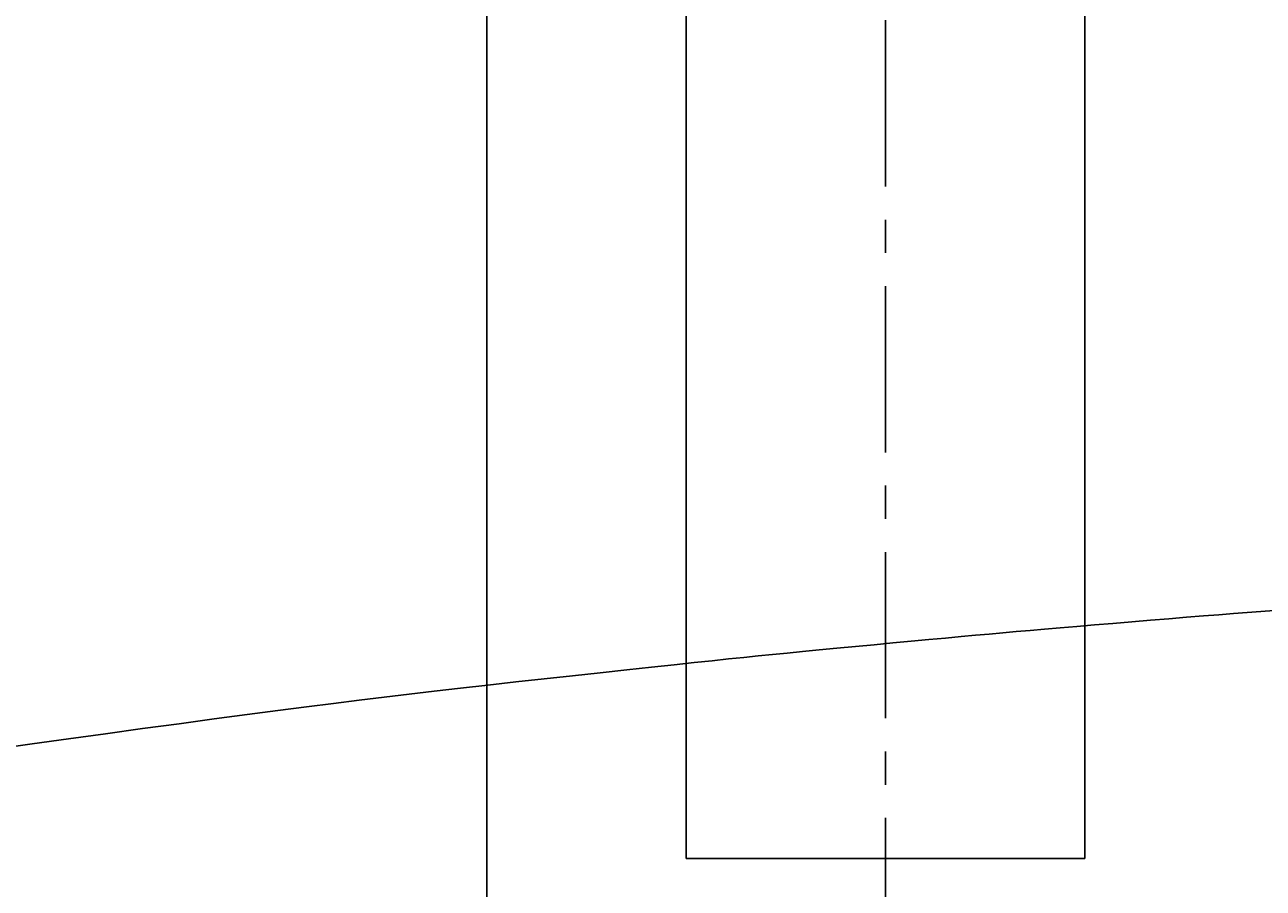
# Model space of a CAD drawing. Extents: x 14302 to 18502, y -4699 to -1729.
# Drawn here: x 15570 to 15616, y -2250 to -2218 of the extents above; entities that cross this region are included whole.
import ezdxf

# ---------------------------------------------------------------- set-up
doc = ezdxf.new("R2010")
doc.units = 0
doc.linetypes.add('CENTER1', pattern=[10, 6.25, -1.25, 1.25, -1.25])
doc.linetypes.add('CENTER2', pattern=[28.575, 19.05, -3.175, 3.175, -3.175])
doc.layers.get('0').update_dxf_attribs({"linetype": 'CONTINUOUS'})
doc.layers.get('DEFPOINTS').update_dxf_attribs({"linetype": 'CONTINUOUS'})
for name, color, linetype in [('2-0', 5, 'CONTINUOUS'), ('_0-2_', 7, 'CONTINUOUS'), ('中心線', 1, 'CENTER1'), ('寸法線', 3, 'CONTINUOUS')]:
    doc.layers.add(name, color=color, linetype=linetype)
doc.styles.add('JAPANESE', font='romans.shx', dxfattribs={"bigfont": 'bigfont.shx'})
doc.dimstyles.get("Standard").update_dxf_attribs({"dimtxt": 0.18, "dimasz": 0.18, "dimexe": 0.18, "dimexo": 0.0625, "dimgap": 0.09, "dimtad": 0, "dimtih": 1, "dimtoh": 1, "dimzin": 0, "dimcen": 0.09, "dimazin": 3, "dimtfac": 1, "dimtofl": 0, "dimtmove": 0, "dimatfit": 3})

# ---------------------------------------------------------------- blocks, each defined once
blk = doc.blocks.new('_OPEN30')
at = {"color": 0, "linetype": 'BYBLOCK'}
for p, q in [((-1, 0.2679), (0, 0)), ((0, 0), (-1, -0.2679)), ((0, 0), (-1, 0))]:
    blk.add_line(p, q, dxfattribs=at)
blk = doc.blocks.new('*U127')
at = {"layer": '寸法線', "color": 0, "style": 'JAPANESE'}
blk.add_text('400', height=25, rotation=90, dxfattribs=at).set_placement((15057.085, -2424.716))
blk = doc.blocks.new('*D58')
at = {"layer": 'DEFPOINTS', "color": 0}
for p in [(15587.085, -2188.995), (15067.085, -2589.009), (15602.085, -2589.009)]:
    blk.add_point(p, dxfattribs=at)
at = {"layer": '寸法線', "color": 0}
for p, q in [((15567.085, -2188.995), (15067.085, -2188.995)), ((15067.085, -2213.995), (15067.085, -2564.009)), ((15582.085, -2589.009), (15067.085, -2589.009))]:
    blk.add_line(p, q, dxfattribs=at)
blk.add_blockref('*U127', (0, 0))
at = {"layer": '寸法線', "color": 0, "xscale": 25, "yscale": 25, "zscale": 25}
for p, rotation in [((15067.085, -2188.995), 90), ((15067.085, -2589.009), 270)]:
    blk.add_blockref('_OPEN30', p, dxfattribs=dict(at, rotation=rotation))

msp = doc.modelspace()

# ---------------------------------------------------------------- linework, layer by layer
at = {"layer": '2-0', "color": 5, "linetype": 'CENTER2'}
for p, q in [((15615.174, -2240.056), (15615.694, -2240.015)), ((15615.174, -2240.056), (15615.694, -2240.015)), ((15615.694, -2240.015), (15616.202, -2239.976)), ((15615.694, -2240.015), (15616.202, -2239.976)), ((15616.202, -2239.976), (15616.711, -2239.937)), ((15616.202, -2239.976), (15616.711, -2239.937)), ((15609.951, -2240.485), (15610.644, -2240.427)), ((15609.951, -2240.485), (15610.644, -2240.427)), ((15610.644, -2240.427), (15611.349, -2240.368)), ((15610.644, -2240.427), (15611.349, -2240.368)), ((15611.349, -2240.368), (15612.054, -2240.31)), ((15611.349, -2240.368), (15612.054, -2240.31)), ((15612.054, -2240.31), (15612.747, -2240.253)), ((15612.054, -2240.31), (15612.747, -2240.253)), ((15612.747, -2240.253), (15613.415, -2240.198)), ((15612.747, -2240.253), (15613.415, -2240.198)), ((15613.415, -2240.198), (15614.045, -2240.147)), ((15613.415, -2240.198), (15614.045, -2240.147)), ((15614.045, -2240.147), (15614.628, -2240.1)), ((15614.045, -2240.147), (15614.628, -2240.1)), ((15614.628, -2240.1), (15615.174, -2240.056)), ((15614.628, -2240.1), (15615.174, -2240.056)), ((15604.347, -2240.978), (15604.929, -2240.924)), ((15604.347, -2240.978), (15604.929, -2240.924)), ((15604.929, -2240.924), (15605.474, -2240.874)), ((15604.929, -2240.924), (15605.474, -2240.874)), ((15605.474, -2240.874), (15605.993, -2240.827)), ((15605.474, -2240.874), (15605.993, -2240.827)), ((15605.993, -2240.827), (15606.5, -2240.782)), ((15605.993, -2240.827), (15606.5, -2240.782)), ((15606.5, -2240.782), (15607.007, -2240.737)), ((15606.5, -2240.782), (15607.007, -2240.737)), ((15607.007, -2240.737), (15607.526, -2240.692)), ((15607.007, -2240.737), (15607.526, -2240.692)), ((15607.526, -2240.692), (15608.071, -2240.645)), ((15607.526, -2240.692), (15608.071, -2240.645)), ((15608.071, -2240.645), (15608.654, -2240.595)), ((15608.071, -2240.645), (15608.654, -2240.595)), ((15608.654, -2240.595), (15609.284, -2240.541)), ((15608.654, -2240.595), (15609.284, -2240.541)), ((15609.284, -2240.541), (15609.951, -2240.485)), ((15609.284, -2240.541), (15609.951, -2240.485)), ((15599.597, -2241.428), (15600.263, -2241.364)), ((15599.597, -2241.428), (15600.263, -2241.364)), ((15600.263, -2241.364), (15600.954, -2241.298)), ((15600.263, -2241.364), (15600.954, -2241.298)), ((15600.954, -2241.298), (15601.658, -2241.231)), ((15600.954, -2241.298), (15601.658, -2241.231)), ((15601.658, -2241.231), (15602.362, -2241.164)), ((15601.658, -2241.231), (15602.362, -2241.164)), ((15602.362, -2241.164), (15603.053, -2241.099)), ((15602.362, -2241.164), (15603.053, -2241.099)), ((15603.053, -2241.099), (15603.719, -2241.037)), ((15603.053, -2241.099), (15603.719, -2241.037)), ((15603.719, -2241.037), (15604.347, -2240.978)), ((15603.719, -2241.037), (15604.347, -2240.978)), ((15594.895, -2241.902), (15595.571, -2241.831)), ((15594.895, -2241.902), (15595.571, -2241.831)), ((15595.571, -2241.831), (15596.184, -2241.767)), ((15595.571, -2241.831), (15596.184, -2241.767)), ((15596.184, -2241.767), (15596.753, -2241.709)), ((15596.184, -2241.767), (15596.753, -2241.709)), ((15596.753, -2241.709), (15597.298, -2241.653)), ((15596.753, -2241.709), (15597.298, -2241.653)), ((15597.298, -2241.653), (15597.836, -2241.6)), ((15597.298, -2241.653), (15597.836, -2241.6)), ((15597.836, -2241.6), (15598.387, -2241.545)), ((15597.836, -2241.6), (15598.387, -2241.545)), ((15598.387, -2241.545), (15598.97, -2241.489)), ((15598.387, -2241.545), (15598.97, -2241.489)), ((15598.97, -2241.489), (15599.597, -2241.428)), ((15598.97, -2241.489), (15599.597, -2241.428)), ((15590.317, -2242.396), (15591.356, -2242.283)), ((15590.317, -2242.396), (15591.356, -2242.283)), ((15591.356, -2242.283), (15592.352, -2242.175)), ((15591.356, -2242.283), (15592.352, -2242.175)), ((15592.352, -2242.175), (15593.286, -2242.074)), ((15592.352, -2242.175), (15593.286, -2242.074)), ((15593.286, -2242.074), (15594.137, -2241.983)), ((15593.286, -2242.074), (15594.137, -2241.983)), ((15594.137, -2241.983), (15594.895, -2241.902)), ((15594.137, -2241.983), (15594.895, -2241.902)), ((15586.097, -2242.866), (15587.123, -2242.75)), ((15586.097, -2242.866), (15587.123, -2242.75)), ((15587.123, -2242.75), (15588.181, -2242.632)), ((15587.123, -2242.75), (15588.181, -2242.632)), ((15588.181, -2242.632), (15589.252, -2242.513)), ((15588.181, -2242.632), (15589.252, -2242.513)), ((15589.252, -2242.513), (15590.317, -2242.396)), ((15589.252, -2242.513), (15590.317, -2242.396)), ((15582.284, -2243.317), (15583.227, -2243.202)), ((15582.284, -2243.317), (15583.227, -2243.202)), ((15583.227, -2243.202), (15584.164, -2243.09)), ((15583.227, -2243.202), (15584.164, -2243.09)), ((15584.164, -2243.09), (15585.114, -2242.979)), ((15584.164, -2243.09), (15585.114, -2242.979)), ((15585.114, -2242.979), (15586.097, -2242.866)), ((15585.114, -2242.979), (15586.097, -2242.866)), ((15578.079, -2243.857), (15579.233, -2243.705)), ((15578.079, -2243.857), (15579.233, -2243.705)), ((15579.233, -2243.705), (15580.305, -2243.566)), ((15579.233, -2243.705), (15580.305, -2243.566)), ((15580.305, -2243.566), (15581.316, -2243.438)), ((15580.305, -2243.566), (15581.316, -2243.438)), ((15581.316, -2243.438), (15582.284, -2243.317)), ((15581.316, -2243.438), (15582.284, -2243.317)), ((15574.142, -2244.386), (15575.512, -2244.2)), ((15574.142, -2244.386), (15575.512, -2244.2)), ((15575.512, -2244.2), (15576.833, -2244.022)), ((15575.512, -2244.2), (15576.833, -2244.022)), ((15576.833, -2244.022), (15578.079, -2243.857)), ((15576.833, -2244.022), (15578.079, -2243.857)), ((15571.352, -2244.769), (15572.747, -2244.577)), ((15571.352, -2244.769), (15572.747, -2244.577)), ((15572.747, -2244.577), (15574.142, -2244.386)), ((15572.747, -2244.577), (15574.142, -2244.386)), ((15568.663, -2245.144), (15569.982, -2244.959)), ((15568.663, -2245.144), (15569.982, -2244.959)), ((15569.982, -2244.959), (15571.352, -2244.769)), ((15569.982, -2244.959), (15571.352, -2244.769))]:
    msp.add_line(p, q, dxfattribs=at)
at = {"layer": '_0-2_', "color": 5, "linetype": 'CONTINUOUS'}
for p, q in [((15587.085, -2296.505), (15587.085, -2176.812)), ((15594.585, -2249.277), (15594.585, -2179.003)), ((15609.585, -2249.277), (15609.585, -2179.003)), ((15609.585, -2249.277), (15594.585, -2249.277))]:
    msp.add_line(p, q, dxfattribs=at)
at = {"layer": '中心線'}
msp.add_line((15602.085, -2723.995), (15602.085, -1991.995), dxfattribs=at)

# ---------------------------------------------------------------- dimensions: what is measured, and where the dimension line sits
at = {"layer": '寸法線'}
dim = msp.add_linear_dim(base=(15067.085, -2589.009), p1=(15587.085, -2188.995), p2=(15602.085, -2589.009), angle=90, dimstyle='Standard', dxfattribs=at)
dim.commit()
dim.dimension.update_dxf_attribs({"geometry": '*D58', "text_midpoint": (15044.585, -2389.002)})

doc.saveas('drawing.dxf')
